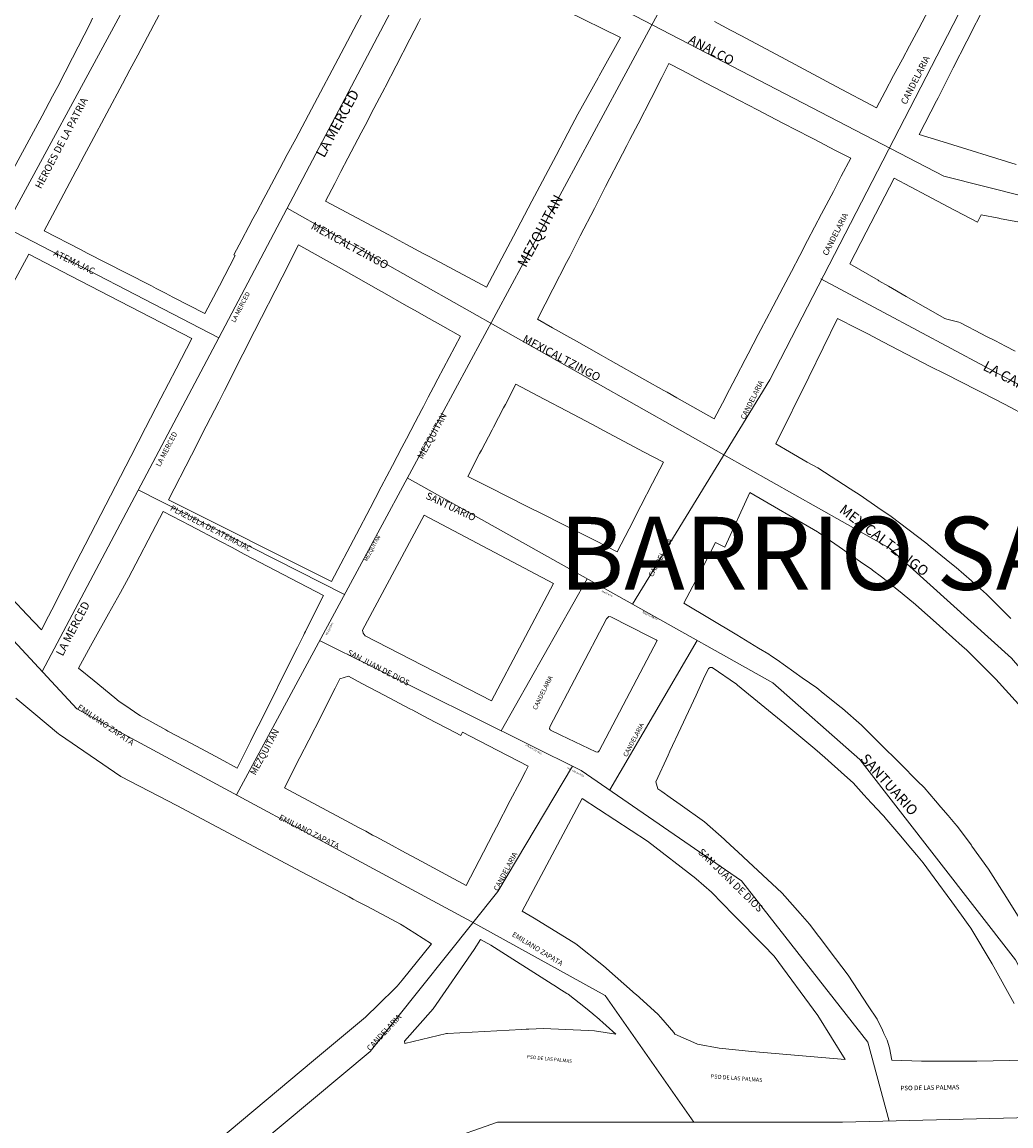
# Model space of a CAD drawing. Units: millimetres. Extents: x 476322 to 481223, y 2279747 to 2283786.
# Drawn here: x 476682 to 476953, y 2280877 to 2281180 of the extents above; entities that cross this region are included whole.
import ezdxf

# ---------------------------------------------------------------- set-up
doc = ezdxf.new("R2010")
doc.units = ezdxf.units.MM
for name, color, linetype, lineweight in [('Analco', 142, 'Continuous', 0), ('Atemajac', 142, 'Continuous', 0), ('Candelaria', 142, 'Continuous', 0), ('Emiliano Zapata', 142, 'Continuous', 0), ('Héroes de la Patria', 142, 'Continuous', 0), ('La Capilla', 142, 'Continuous', 0), ('La Merced', 142, 'Continuous', 0), ('MANZANA', 1, 'Continuous', 0), ('Mexicaltzingo', 142, 'Continuous', 0), ('Mezquitán', 142, 'Continuous', 0), ('NombreCalle', 6, 'Continuous', 0), ('NombreColonia', 5, 'Continuous', 0), ('Plazuela de Atemajac', 142, 'Continuous', 0), ('Pso. de las Palmas', 142, 'Continuous', 0), ('San Juan de Dios', 142, 'Continuous', 0), ('Santuario', 142, 'Continuous', 0)]:
    doc.layers.add(name, color=color, linetype=linetype, lineweight=lineweight)
doc.styles.add('ARIAL', font='arial.ttf')
doc.styles.add('Style-INTL_ENGINEERING', font='INTL_ENGINEERING.shx')

msp = doc.modelspace()

# ---------------------------------------------------------------- linework, layer by layer
at = {"layer": 'Analco'}
msp.add_lwpolyline([(476797.11073, 2281208.84671), (476934.73013, 2281137.3281), (476968.48783, 2281128.83585), (477018.47181, 2281110.27095), (477046.50121, 2281089.53848), (477128.69794, 2281118.02112)], dxfattribs=at)
at = {"layer": 'Atemajac'}
msp.add_lwpolyline([(476677.50673, 2281123.32062), (476736.10207, 2281093.01547)], dxfattribs=at)
at = {"layer": 'Candelaria'}
for points in [[(476849.46905, 2281019.994), (476887.03865, 2281081.52935), (476950.55004, 2281204.6456)], [(476813.48395, 2280985.31742), (476837.06003, 2281026.9595)], [(476843.19172, 2280969.11239), (476867.18152, 2281010.05153)], [(476674.901, 2280811.7857), (476777.57435, 2280897.49596), (476812.55143, 2280941.32158), (476833.00898, 2280975.6659)]]:
    msp.add_lwpolyline(points, dxfattribs=at)
at = {"layer": 'Emiliano Zapata'}
msp.add_lwpolyline([(476377.07519, 2281315.51826), (476445.72986, 2281280.23605), (476478.78558, 2281245.77961), (476507.63548, 2281212.52077), (476596.39236, 2281110.19976), (476673.86234, 2281016.36294), (476697.1211, 2280991.39253), (476805.1968, 2280933.09038), (476841.90385, 2280912.82153), (476866.25597, 2280878.07125)], dxfattribs=at)
at = {"layer": 'Héroes de la Patria'}
msp.add_lwpolyline([(476771.66424, 2281299.98517), (476716.72886, 2281195.6701), (476574.95628, 2280934.15514)], dxfattribs=at)
at = {"layer": 'La Capilla'}
msp.add_lwpolyline([(477143.57396, 2281069.59068), (477074.80916, 2281046.00063), (477038.52402, 2281046.00063), (477001.40397, 2281055.52438), (476918.32019, 2281099.97287), (476901.08036, 2281109.1959)], dxfattribs=at)
at = {"layer": 'La Merced'}
msp.add_lwpolyline([(476687.62742, 2281001.58487), (476736.10207, 2281093.01547), (476829.1375, 2281269.65283)], dxfattribs=at)
at = {"layer": 'MANZANA'}
for p, q in [((476773.9036, 2281179.09887), (476778.09675, 2281187.02294)), ((476721.06897, 2281184.03569), (476718.2501, 2281178.74703)), ((476930.69156, 2281183.00169), (476927.91624, 2281177.79527)), ((476941.05591, 2281174.25892), (476946.27512, 2281184.50523)), ((476701.49355, 2281180.58963), (476700.67658, 2281178.98746)), ((476791.33598, 2281180.49046), (476790.76575, 2281179.38574)), ((476846.17628, 2281175.31794), (476831.23182, 2281182.63926)), ((476876.29363, 2281177.32439), (476871.93213, 2281179.6526)), ((476700.67658, 2281178.98746), (476695.9601, 2281169.73793)), ((476718.2501, 2281178.74703), (476713.84467, 2281170.48169)), ((476769.63967, 2281171.04104), (476773.9036, 2281179.09887)), ((476790.76575, 2281179.38574), (476788.43425, 2281174.86893)), ((476879.27301, 2281175.73397), (476876.29363, 2281177.32439)), ((476927.91624, 2281177.79527), (476925.37479, 2281173.02758)), ((476788.43425, 2281174.86893), (476784.66211, 2281167.56116)), ((476846.17628, 2281175.31794), (476840.32537, 2281164.83078)), ((476891.42841, 2281169.2453), (476879.27301, 2281175.73397)), ((476937.32973, 2281166.94372), (476941.05591, 2281174.25892)), ((476761.48218, 2281155.62526), (476769.63967, 2281171.04104)), ((476925.37479, 2281173.02758), (476923.4146, 2281169.35032)), ((476695.9601, 2281169.73793), (476691.9555, 2281161.88635)), ((476713.84467, 2281170.48169), (476711.68538, 2281166.43048)), ((476784.66211, 2281167.56116), (476781.61619, 2281161.66029)), ((476859.42966, 2281168.136), (476857.48575, 2281164.35866)), ((476863.1122, 2281166.20758), (476859.42966, 2281168.136)), ((476905.25828, 2281161.86279), (476891.42841, 2281169.2453)), ((476923.4146, 2281169.35032), (476921.00903, 2281164.83753)), ((476711.68538, 2281166.43048), (476709.64718, 2281162.60648)), ((476840.32537, 2281164.83078), (476840.0149, 2281164.27428)), ((476869.41641, 2281162.9063), (476863.1122, 2281166.20758)), ((476921.00903, 2281164.83753), (476918.67862, 2281160.46577)), ((476933.73212, 2281159.88093), (476937.32973, 2281166.94372)), ((476691.9555, 2281161.88635), (476690.52842, 2281159.23576)), ((476709.64718, 2281162.60648), (476705.36814, 2281154.57828)), ((476781.61619, 2281161.66029), (476781.52604, 2281161.48565)), ((476840.0149, 2281164.27428), (476836.98385, 2281158.84144)), ((476857.48575, 2281164.35866), (476854.53002, 2281158.61517)), ((476876.26734, 2281159.31892), (476869.41641, 2281162.9063)), ((476916.28551, 2281155.97635), (476905.25828, 2281161.86279)), ((476690.52842, 2281159.23576), (476687.63539, 2281153.86239)), ((476781.52604, 2281161.48565), (476779.37718, 2281157.37603)), ((476836.98385, 2281158.84144), (476834.42439, 2281154.25386)), ((476854.53002, 2281158.61517), (476850.95007, 2281151.65874)), ((476883.6563, 2281155.48318), (476876.26734, 2281159.31892)), ((476918.67862, 2281160.46577), (476916.28551, 2281155.97635)), ((476932.75137, 2281157.95552), (476933.17735, 2281158.7918)), ((476933.17735, 2281158.7918), (476933.73212, 2281159.88093)), ((476761.48218, 2281155.62526), (476757.12948, 2281147.49064)), ((476779.37718, 2281157.37603), (476777.76397, 2281154.29081)), ((476890.49457, 2281151.93331), (476883.6563, 2281155.48318)), ((476928.04449, 2281148.71502), (476932.75137, 2281157.95552)), ((476687.63539, 2281153.86239), (476683.44229, 2281146.07433)), ((476705.36814, 2281154.57828), (476701.07547, 2281146.52451)), ((476777.76397, 2281154.29081), (476776.67765, 2281152.21327)), ((476834.42439, 2281154.25386), (476832.80436, 2281151.18206)), ((476776.67765, 2281152.21327), (476775.10036, 2281149.19675)), ((476832.80436, 2281151.18206), (476828.47717, 2281142.97707)), ((476850.95007, 2281151.65874), (476848.7204, 2281147.32611)), ((476894.78485, 2281149.70615), (476890.49457, 2281151.93331)), ((476897.94799, 2281148.06411), (476894.78485, 2281149.70615)), ((476701.07547, 2281146.52451), (476699.19401, 2281142.99457)), ((476757.12948, 2281147.49064), (476754.83838, 2281143.20888)), ((476775.10036, 2281149.19675), (476771.45127, 2281142.21801)), ((476848.7204, 2281147.32611), (476847.88555, 2281145.70387)), ((476899.02765, 2281147.50364), (476897.94799, 2281148.06411)), ((476905.05512, 2281144.37467), (476899.02765, 2281147.50364)), ((476934.59535, 2281146.68568), (476928.04449, 2281148.71502)), ((476954.5826, 2281140.49399), (476934.59535, 2281146.68568)), ((476683.44229, 2281146.07433), (476679.2723, 2281138.32919)), ((476846.72699, 2281143.45258), (476842.08201, 2281134.4266)), ((476847.88555, 2281145.70387), (476846.72699, 2281143.45258)), ((476909.25455, 2281142.19467), (476905.05512, 2281144.37467)), ((476699.19401, 2281142.99457), (476697.21681, 2281139.285)), ((476754.83838, 2281143.20888), (476752.78013, 2281139.36227)), ((476771.45127, 2281142.21801), (476769.53406, 2281138.55141)), ((476828.47717, 2281142.97707), (476821.8642, 2281130.43792)), ((476906.66616, 2281137.26303), (476909.25455, 2281142.19467)), ((476696.86473, 2281138.62444), (476692.745, 2281130.89513)), ((476697.21681, 2281139.285), (476696.86473, 2281138.62444)), ((476752.78013, 2281139.36227), (476748.9486, 2281132.20165)), ((476769.53406, 2281138.55141), (476767.85093, 2281135.33246)), ((476767.85093, 2281135.33246), (476765.29096, 2281130.43661)), ((476842.08201, 2281134.4266), (476839.01379, 2281128.46455)), ((476904.4832, 2281133.10386), (476906.66616, 2281137.26303)), ((476921.14672, 2281136.71328), (476917.31485, 2281129.33476)), ((476930.08877, 2281132.00884), (476921.14672, 2281136.71328)), ((476748.9486, 2281132.20165), (476748.41115, 2281131.19723)), ((476901.26447, 2281126.97125), (476904.4832, 2281133.10386)), ((476935.9485, 2281128.92602), (476930.08877, 2281132.00884)), ((476692.745, 2281130.89513), (476688.18095, 2281122.33219)), ((476748.41115, 2281131.19723), (476746.46918, 2281127.56794)), ((476782.45611, 2281121.27597), (476765.29096, 2281130.43661)), ((476821.8642, 2281130.43792), (476816.79746, 2281120.83066)), ((476839.01379, 2281128.46455), (476835.12308, 2281120.90424)), ((476917.31485, 2281129.33476), (476913.49445, 2281121.97834)), ((476944.00472, 2281124.68761), (476935.9485, 2281128.92602)), ((476745.43256, 2281125.63062), (476744.30324, 2281123.52007)), ((476746.46918, 2281127.56794), (476745.43256, 2281125.63062)), ((476897.44397, 2281119.69208), (476901.26447, 2281126.97125)), ((476944.99381, 2281126.69535), (476944.00472, 2281124.68761)), ((476949.83723, 2281125.77821), (476944.99381, 2281126.69535)), ((476950.03262, 2281125.74121), (476949.83723, 2281125.77821)), ((476955.49096, 2281124.70763), (476950.03262, 2281125.74121)), ((476698.19708, 2281117.18096), (476688.18095, 2281122.33219)), ((476744.30324, 2281123.52007), (476742.33605, 2281119.84366)), ((476742.33605, 2281119.84366), (476740.13642, 2281115.73283)), ((476787.51631, 2281118.57546), (476782.45611, 2281121.27597)), ((476816.79746, 2281120.83066), (476814.47436, 2281116.42572)), ((476835.12308, 2281120.90424), (476834.13181, 2281118.97805)), ((476895.27517, 2281115.55988), (476897.44397, 2281119.69208)), ((476913.49445, 2281121.97834), (476908.95807, 2281113.24325)), ((476700.026, 2281116.24037), (476698.19708, 2281117.18096)), ((476710.55201, 2281110.82691), (476700.026, 2281116.24037)), ((476757.94539, 2281118.50767), (476753.40382, 2281109.5953)), ((476763.93472, 2281115.12679), (476757.94539, 2281118.50767)), ((476792.06888, 2281116.14587), (476787.51631, 2281118.57546)), ((476793.55869, 2281115.35079), (476792.06888, 2281116.14587)), ((476814.47436, 2281116.42572), (476811.90318, 2281111.55039)), ((476833.63591, 2281118.01443), (476832.23921, 2281115.3004)), ((476834.13181, 2281118.97805), (476833.63591, 2281118.01443)), ((476683.99227, 2281115.90026), (476679.80358, 2281108.20048)), ((476683.99227, 2281115.90026), (476695.38004, 2281110.01547)), ((476736.21177, 2281107.26916), (476740.50701, 2281115.54187)), ((476740.50701, 2281115.54187), (476740.13642, 2281115.73283)), ((476769.69945, 2281111.87271), (476763.93472, 2281115.12679)), ((476795.23525, 2281114.45605), (476793.55869, 2281115.35079)), ((476809.43813, 2281106.8763), (476795.23525, 2281114.45605)), ((476831.39515, 2281113.66025), (476827.64635, 2281106.37571)), ((476832.23921, 2281115.3004), (476831.39515, 2281113.66025)), ((476892.97887, 2281111.18477), (476895.27517, 2281115.55988)), ((476908.95807, 2281113.24325), (476916.73978, 2281108.77486)), ((476717.59102, 2281107.20681), (476710.55201, 2281110.82691)), ((476780.47175, 2281105.79194), (476769.69945, 2281111.87271)), ((476811.90318, 2281111.55039), (476809.43813, 2281106.8763)), ((476890.71691, 2281106.87506), (476892.97887, 2281111.18477)), ((476695.38004, 2281110.01547), (476706.22131, 2281104.41309)), ((476718.85351, 2281106.55752), (476717.59102, 2281107.20681)), ((476732.26192, 2281099.66167), (476736.21177, 2281107.26916)), ((476753.40382, 2281109.5953), (476745.88762, 2281094.84552)), ((476916.73978, 2281108.77486), (476916.9817, 2281108.63595)), ((476916.9817, 2281108.63595), (476919.56015, 2281107.15535)), ((476919.56015, 2281107.15535), (476924.43844, 2281104.35416)), ((476706.22131, 2281104.41309), (476728.63994, 2281092.82794)), ((476721.43294, 2281105.23093), (476718.85351, 2281106.55752)), ((476723.4622, 2281104.1873), (476721.43294, 2281105.23093)), ((476732.26192, 2281099.66167), (476723.4622, 2281104.1873)), ((476780.81569, 2281105.59779), (476780.47175, 2281105.79194)), ((476787.54129, 2281101.80131), (476780.81569, 2281105.59779)), ((476827.64635, 2281106.37571), (476823.40317, 2281098.13049)), ((476887.07598, 2281099.93803), (476890.71691, 2281106.87506)), ((476924.43844, 2281104.35416), (476934.99842, 2281098.29043)), ((476789.73501, 2281100.56299), (476787.54129, 2281101.80131)), ((476793.70007, 2281098.32479), (476789.73501, 2281100.56299)), ((476797.49268, 2281096.18393), (476793.70007, 2281098.32479)), ((476827.55914, 2281095.78074), (476823.40317, 2281098.13049)), ((476883.90022, 2281093.88728), (476886.90422, 2281099.61079)), ((476886.90422, 2281099.61079), (476887.07598, 2281099.93803)), ((476897.72752, 2281082.22599), (476905.6651, 2281098.3349)), ((476910.97005, 2281095.60358), (476905.6651, 2281098.3349)), ((476934.99842, 2281098.29043), (476935.62573, 2281098.12098)), ((476935.62573, 2281098.12098), (476938.84459, 2281097.25151)), ((476802.27135, 2281093.48645), (476797.49268, 2281096.18393)), ((476832.31086, 2281093.09416), (476827.55914, 2281095.78074)), ((476914.13427, 2281093.97444), (476910.97005, 2281095.60358)), ((476938.84459, 2281097.25151), (476939.29652, 2281097.12943)), ((476939.29652, 2281097.12943), (476940.89552, 2281096.30054)), ((476940.89552, 2281096.30054), (476941.27966, 2281096.10141)), ((476941.27966, 2281096.10141), (476943.34576, 2281095.03039)), ((476943.34576, 2281095.03039), (476946.49979, 2281093.39541)), ((476728.63994, 2281092.82794), (476724.36701, 2281084.54881)), ((476745.88762, 2281094.84552), (476742.68834, 2281088.56726)), ((476802.27135, 2281093.48645), (476796.12429, 2281081.79115)), ((476834.08895, 2281092.08885), (476832.31086, 2281093.09416)), ((476840.82033, 2281088.28299), (476834.08895, 2281092.08885)), ((476881.13795, 2281088.62434), (476883.90022, 2281093.88728)), ((476918.06726, 2281091.94949), (476914.13427, 2281093.97444)), ((476931.0085, 2281085.16371), (476918.06726, 2281091.94949)), ((476946.49979, 2281093.39541), (476948.8973, 2281092.15259)), ((476948.8973, 2281092.15259), (476951.6988, 2281090.70035)), ((476951.6988, 2281090.70035), (476954.35405, 2281089.32393)), ((476742.68834, 2281088.56726), (476737.59953, 2281078.58099)), ((476843.39489, 2281086.83141), (476840.82033, 2281088.28299)), ((476852.79371, 2281081.53214), (476843.39489, 2281086.83141)), ((476877.82388, 2281082.31008), (476880.30925, 2281087.04543)), ((476880.30925, 2281087.04543), (476881.13795, 2281088.62434)), ((476724.36701, 2281084.54881), (476720.20507, 2281076.48474)), ((476935.11643, 2281083.10506), (476931.0085, 2281085.16371)), ((476943.91202, 2281078.69723), (476935.11643, 2281083.10506)), ((476796.12429, 2281081.79115), (476794.91232, 2281079.48527)), ((476817.49455, 2281080.28625), (476814.6009, 2281074.756)), ((476817.49455, 2281080.28625), (476823.5298, 2281077.1012)), ((476858.05792, 2281078.56406), (476852.79371, 2281081.53214)), ((476876.00102, 2281078.837), (476877.82388, 2281082.31008)), ((476888.71335, 2281063.93219), (476897.72752, 2281082.22599)), ((476737.59953, 2281078.58099), (476736.0316, 2281075.50408)), ((476794.91232, 2281079.48527), (476793.47219, 2281076.74529)), ((476823.5298, 2281077.1012), (476833.2435, 2281071.97487)), ((476858.92465, 2281078.07538), (476858.05792, 2281078.56406)), ((476861.62691, 2281076.55179), (476858.92465, 2281078.07538)), ((476874.06102, 2281075.14074), (476876.00102, 2281078.837)), ((476944.97201, 2281078.14397), (476943.91202, 2281078.69723)), ((476951.55094, 2281074.71012), (476944.97201, 2281078.14397)), ((476720.20507, 2281076.48474), (476715.99915, 2281068.33544)), ((476736.0316, 2281075.50408), (476732.63147, 2281068.83166)), ((476792.12287, 2281074.1781), (476791.67512, 2281073.32622)), ((476792.58815, 2281075.06334), (476792.12287, 2281074.1781)), ((476793.47219, 2281076.74529), (476792.58815, 2281075.06334)), ((476814.12803, 2281073.85225), (476811.33331, 2281068.51106)), ((476814.6009, 2281074.756), (476814.12803, 2281073.85225)), ((476871.79317, 2281070.81982), (476861.62691, 2281076.55179)), ((476871.79317, 2281070.81982), (476874.06102, 2281075.14074)), ((476958.0931, 2281071.29546), (476951.55094, 2281074.71012)), ((476791.67512, 2281073.32622), (476789.86259, 2281069.87774)), ((476833.2435, 2281071.97487), (476838.26626, 2281069.32414)), ((476715.99915, 2281068.33544), (476711.93949, 2281060.46953)), ((476732.63147, 2281068.83166), (476728.56311, 2281060.84793)), ((476789.86259, 2281069.87774), (476787.47671, 2281065.33839)), ((476810.95677, 2281067.79143), (476808.0638, 2281062.26247)), ((476811.33331, 2281068.51106), (476810.95677, 2281067.79143)), ((476838.26626, 2281069.32414), (476842.81853, 2281066.92171)), ((476787.47671, 2281065.33839), (476786.21527, 2281062.93839)), ((476842.81853, 2281066.92171), (476852.67566, 2281061.71968)), ((476786.21527, 2281062.93839), (476783.63359, 2281058.02653)), ((476808.0638, 2281062.26247), (476807.5489, 2281061.27841)), ((476852.67566, 2281061.71968), (476857.94114, 2281058.94087)), ((476888.71335, 2281063.93219), (476892.48446, 2281061.76391)), ((476892.48446, 2281061.76391), (476897.34489, 2281058.96929)), ((476711.93949, 2281060.46953), (476707.75119, 2281052.35437)), ((476728.56311, 2281060.84793), (476722.30695, 2281048.57086)), ((476807.5489, 2281061.27841), (476804.27593, 2281055.02321)), ((476854.96532, 2281053.19307), (476857.94114, 2281058.94087)), ((476897.34489, 2281058.96929), (476900.21128, 2281057.34479)), ((476783.63359, 2281058.02653), (476780.56338, 2281052.18521)), ((476900.21128, 2281057.34479), (476909.10741, 2281051.62959)), ((476810.30961, 2281051.98667), (476804.27593, 2281055.02321)), ((476851.76271, 2281047.00723), (476854.96532, 2281053.19307)), ((476707.75119, 2281052.35437), (476703.75299, 2281044.60756)), ((476780.56338, 2281052.18521), (476778.87926, 2281048.98102)), ((476820.22288, 2281046.99765), (476810.30961, 2281051.98667)), ((476874.76266, 2281035.63464), (476881.57143, 2281050.64687)), ((476900.12597, 2281039.81586), (476881.57143, 2281050.64687)), ((476909.10741, 2281051.62959), (476911.85299, 2281049.89262)), ((476911.85299, 2281049.89262), (476916.64939, 2281046.55685)), ((476766.9247, 2281026.23648), (476722.30695, 2281048.57086)), ((476778.87926, 2281048.98102), (476777.50628, 2281046.36882)), ((476825.25349, 2281044.46591), (476820.22288, 2281046.99765)), ((476848.48771, 2281040.68155), (476851.76271, 2281047.00723)), ((476703.75299, 2281044.60756), (476699.46458, 2281036.29842)), ((476720.85758, 2281045.42671), (476717.82633, 2281039.65135)), ((476728.22339, 2281041.55701), (476720.85758, 2281045.42671)), ((476777.50628, 2281046.36882), (476773.76577, 2281039.25218)), ((476775.4725, 2281012.93771), (476792.30314, 2281044.40737)), ((476792.30314, 2281044.40737), (476827.81237, 2281025.70642)), ((476829.66888, 2281042.2438), (476825.25349, 2281044.46591)), ((476916.64939, 2281046.55685), (476920.30658, 2281044.01336)), ((476920.30658, 2281044.01336), (476929.81147, 2281036.81634)), ((476736.49886, 2281037.2094), (476728.22339, 2281041.55701)), ((476839.18822, 2281037.45304), (476829.66888, 2281042.2438)), ((476845.2395, 2281034.40763), (476848.48771, 2281040.68155)), ((476717.82633, 2281039.65135), (476713.34568, 2281031.11447)), ((476773.76577, 2281039.25218), (476766.9247, 2281026.23648)), ((476900.43337, 2281039.63642), (476900.12597, 2281039.81586)), ((476901.34138, 2281039.00613), (476900.43337, 2281039.63642)), ((476906.10212, 2281035.70152), (476901.34138, 2281039.00613)), ((476699.46458, 2281036.29842), (476695.82277, 2281029.24214)), ((476739.69138, 2281035.53218), (476736.49886, 2281037.2094)), ((476743.04123, 2281033.7723), (476739.69138, 2281035.53218)), ((476845.2395, 2281034.40763), (476839.18822, 2281037.45304)), ((476872.20172, 2281036.91602), (476868.50162, 2281029.82312)), ((476872.20172, 2281036.91602), (476874.76266, 2281035.63464)), ((476910.07789, 2281032.94178), (476906.10212, 2281035.70152)), ((476929.81147, 2281036.81634), (476930.99911, 2281035.85704)), ((476930.99911, 2281035.85704), (476936.90134, 2281031.0896)), ((476753.67582, 2281028.1853), (476743.04123, 2281033.7723)), ((476911.927, 2281031.65824), (476910.07789, 2281032.94178)), ((476914.99999, 2281029.52516), (476911.927, 2281031.65824)), ((476695.82277, 2281029.24214), (476690.26413, 2281018.47184)), ((476713.34568, 2281031.11447), (476711.29037, 2281027.19854)), ((476868.50162, 2281029.82312), (476863.52266, 2281020.27872)), ((476915.25331, 2281029.34932), (476914.99999, 2281029.52516)), ((476917.71974, 2281027.47191), (476915.25331, 2281029.34932)), ((476936.90134, 2281031.0896), (476938.12074, 2281030.10465)), ((476938.12074, 2281030.10465), (476942.30361, 2281026.3983)), ((476683.46215, 2281017.21083), (476675.36104, 2281025.8399)), ((476711.29037, 2281027.19854), (476709.08653, 2281023.22016)), ((476764.75513, 2281022.36468), (476753.67582, 2281028.1853)), ((476827.81237, 2281025.70642), (476810.79627, 2280993.52271)), ((476918.01536, 2281027.24689), (476917.71974, 2281027.47191)), ((476918.01536, 2281027.24689), (476923.34458, 2281022.9261)), ((476942.30361, 2281026.3983), (476946.42367, 2281022.74761)), ((476709.08653, 2281023.22016), (476705.86079, 2281017.39702)), ((476923.34458, 2281022.9261), (476926.98948, 2281019.97091)), ((476946.42367, 2281022.74761), (476948.07193, 2281021.12745)), ((476764.75513, 2281022.36468), (476761.04811, 2281014.96358)), ((476877.99863, 2281011.59576), (476863.52266, 2281020.27872)), ((476926.98948, 2281019.97091), (476927.93648, 2281019.12531)), ((476948.07193, 2281021.12745), (476953.15226, 2281016.13374)), ((476687.4313, 2281012.98301), (476683.46215, 2281017.21083)), ((476689.38452, 2281016.76753), (476687.4313, 2281012.98301)), ((476690.26413, 2281018.47184), (476689.38452, 2281016.76753)), ((476705.86079, 2281017.39702), (476701.84247, 2281010.14311)), ((476842.28781, 2281015.9984), (476842.93403, 2281016.62948)), ((476842.93403, 2281016.62948), (476843.51254, 2281016.54669)), ((476843.51254, 2281016.54669), (476853.88097, 2281011.26521)), ((476927.93648, 2281019.12531), (476932.63897, 2281014.92631)), ((476761.04811, 2281014.96358), (476759.83488, 2281012.54136)), ((476826.74529, 2280986.39764), (476842.28781, 2281015.9984)), ((476932.63897, 2281014.92631), (476934.44456, 2281013.31404)), ((476934.44456, 2281013.31404), (476939.78552, 2281008.54493)), ((476759.26688, 2281011.40734), (476758.37644, 2281009.62958)), ((476759.59396, 2281012.06036), (476759.26688, 2281011.40734)), ((476759.83488, 2281012.54136), (476759.59396, 2281012.06036)), ((476775.66815, 2281012.10936), (476775.4725, 2281012.93771)), ((476776.17083, 2281011.3591), (476775.66815, 2281012.10936)), ((476810.79627, 2280993.52271), (476776.17083, 2281011.3591)), ((476853.88097, 2281011.26521), (476855.93057, 2281010.22119)), ((476884.00156, 2281007.99509), (476877.99863, 2281011.59576)), ((476700.94261, 2281008.51868), (476697.5898, 2281002.46617)), ((476701.84247, 2281010.14311), (476700.94261, 2281008.51868)), ((476757.61593, 2281008.11122), (476753.92877, 2281000.74977)), ((476758.37644, 2281009.62958), (476757.61593, 2281008.11122)), ((476856.19341, 2281010.0873), (476840.3444, 2280979.85297)), ((476855.93057, 2281010.22119), (476856.19341, 2281010.0873)), ((476886.80301, 2281006.31473), (476884.00156, 2281007.99509)), ((476939.78552, 2281008.54493), (476940.95921, 2281007.49691)), ((476940.95921, 2281007.49691), (476944.97582, 2281003.51842)), ((476887.26064, 2281005.99274), (476886.80301, 2281006.31473)), ((476889.04649, 2281004.73619), (476887.26064, 2281005.99274)), ((476895.94395, 2280999.88306), (476889.04649, 2281004.73619)), ((476701.86715, 2280999.00008), (476697.5898, 2281002.46617)), ((476870.24696, 2281002.35918), (476868.93748, 2280999.55096)), ((476870.68842, 2281002.71599), (476870.24696, 2281002.35918)), ((476871.25227, 2281002.71537), (476870.68842, 2281002.71599)), ((476877.94619, 2280998.10168), (476871.25227, 2281002.71537)), ((476944.97582, 2281003.51842), (476949.0575, 2280999.47549)), ((476707.57013, 2280994.37876), (476701.86715, 2280999.00008)), ((476753.92877, 2281000.74977), (476750.47736, 2280993.859)), ((476769.21993, 2280999.5263), (476767.93598, 2280996.99475)), ((476771.58225, 2281000.27896), (476769.21993, 2280999.5263)), ((476775.27533, 2280998.32986), (476771.58225, 2281000.27896)), ((476781.39433, 2280995.10043), (476775.27533, 2280998.32986)), ((476868.93748, 2280999.55096), (476866.86968, 2280995.11647)), ((476899.95449, 2280997.06119), (476895.94395, 2280999.88306)), ((476949.0575, 2280999.47549), (476955.2702, 2280992.65557)), ((476767.93598, 2280996.99475), (476765.68126, 2280992.54911)), ((476878.25562, 2280997.84684), (476877.94619, 2280998.10168)), ((476885.67365, 2280991.73754), (476878.25562, 2280997.84684)), ((476899.95449, 2280997.06119), (476901.67942, 2280995.67625)), ((476901.67942, 2280995.67625), (476906.65376, 2280991.68235)), ((476680.4685, 2280994.26539), (476685.38602, 2280990.14335)), ((476708.79123, 2280993.38926), (476707.57013, 2280994.37876)), ((476710.84119, 2280991.95733), (476708.79123, 2280993.38926)), ((476750.47736, 2280993.859), (476746.82158, 2280986.56021)), ((476765.68126, 2280992.54911), (476764.0746, 2280989.38125)), ((476788.41693, 2280991.39411), (476781.39433, 2280995.10043)), ((476866.86968, 2280995.11647), (476862.69973, 2280986.17384)), ((476685.38602, 2280990.14335), (476692.15079, 2280984.47288)), ((476713.85021, 2280989.85549), (476710.84119, 2280991.95733)), ((476714.6297, 2280989.42188), (476713.85021, 2280989.85549)), ((476718.04656, 2280987.52114), (476714.6297, 2280989.42188)), ((476764.0746, 2280989.38125), (476760.70178, 2280982.73105)), ((476789.22113, 2280990.96968), (476788.41693, 2280991.39411)), ((476792.10577, 2280989.44725), (476789.22113, 2280990.96968)), ((476795.36513, 2280987.72705), (476792.10577, 2280989.44725)), ((476891.14365, 2280987.23259), (476885.67365, 2280991.73754)), ((476906.65376, 2280991.68235), (476906.98229, 2280991.41858)), ((476906.98229, 2280991.41858), (476912.21051, 2280986.91187)), ((476721.54253, 2280985.57639), (476718.04656, 2280987.52114)), ((476746.82158, 2280986.56021), (476745.76806, 2280984.45686)), ((476799.13196, 2280985.73903), (476795.36513, 2280987.72705)), ((476826.73777, 2280985.90706), (476826.74529, 2280986.39764)), ((476862.69973, 2280986.17384), (476859.70845, 2280979.75891)), ((476896.67364, 2280982.67822), (476891.14365, 2280987.23259)), ((476912.21051, 2280986.91187), (476912.33021, 2280986.79231)), ((476912.33021, 2280986.79231), (476917.43944, 2280981.68917)), ((476692.15079, 2280984.47288), (476692.43093, 2280984.28134)), ((476692.43093, 2280984.28134), (476709.22214, 2280972.80094)), ((476722.09267, 2280985.27036), (476721.54253, 2280985.57639)), ((476728.5558, 2280981.81042), (476722.09267, 2280985.27036)), ((476745.76806, 2280984.45686), (476744.71737, 2280982.35915)), ((476802.35576, 2280984.0376), (476799.13196, 2280985.73903)), ((476802.83935, 2280984.96657), (476802.35576, 2280984.0376)), ((476807.41589, 2280982.5842), (476802.83935, 2280984.96657)), ((476826.86726, 2280985.71581), (476826.73777, 2280985.90706)), ((476827.00663, 2280985.50997), (476826.86726, 2280985.71581)), ((476829.80712, 2280984.15989), (476827.00663, 2280985.50997)), ((476839.42487, 2280979.52331), (476829.80712, 2280984.15989)), ((476736.39648, 2280977.61303), (476728.5558, 2280981.81042)), ((476744.71737, 2280982.35915), (476741.08342, 2280975.10394)), ((476760.70178, 2280982.73105), (476758.29564, 2280977.98685)), ((476812.52224, 2280979.92603), (476807.41589, 2280982.5842)), ((476899.45009, 2280980.39161), (476896.67364, 2280982.67822)), ((476902.15613, 2280977.9801), (476899.45009, 2280980.39161)), ((476917.43944, 2280981.68917), (476922.59139, 2280976.54337)), ((476741.08342, 2280975.10394), (476736.39648, 2280977.61303)), ((476758.29564, 2280977.98685), (476754.10611, 2280969.72635)), ((476820.81965, 2280975.60672), (476812.52224, 2280979.92603)), ((476839.91999, 2280979.46006), (476839.42487, 2280979.52331)), ((476840.3444, 2280979.85297), (476839.91999, 2280979.46006)), ((476859.20087, 2280978.67038), (476855.79976, 2280971.37658)), ((476859.70845, 2280979.75891), (476859.20087, 2280978.67038)), ((476907.57845, 2280973.14795), (476902.15613, 2280977.9801)), ((476820.08042, 2280974.18563), (476818.52786, 2280971.20101)), ((476820.81965, 2280975.60672), (476820.08042, 2280974.18563)), ((476922.59139, 2280976.54337), (476927.84527, 2280971.29575)), ((476709.22214, 2280972.80094), (476724.57199, 2280964.87905)), ((476818.52786, 2280971.20101), (476815.94997, 2280966.24529)), ((476855.79976, 2280971.37658), (476856.38581, 2280969.46515)), ((476909.91441, 2280971.06624), (476907.57845, 2280973.14795)), ((476912.86013, 2280967.80504), (476909.91441, 2280971.06624)), ((476927.84527, 2280971.29575), (476929.07432, 2280970.06816)), ((476772.17307, 2280960.01181), (476754.10611, 2280969.72635)), ((476857.51853, 2280968.65868), (476856.38581, 2280969.46515)), ((476859.79808, 2280967.03569), (476857.51853, 2280968.65868)), ((476929.07432, 2280970.06816), (476929.34434, 2280969.79846)), ((476929.34434, 2280969.79846), (476932.49692, 2280966.1301)), ((476815.94997, 2280966.24529), (476812.12497, 2280958.89215)), ((476835.62961, 2280966.74563), (476819.17135, 2280935.90134)), ((476835.62961, 2280966.74563), (476853.5376, 2280955.06732)), ((476862.48245, 2280965.12448), (476859.79808, 2280967.03569)), ((476869.16384, 2280960.36747), (476862.48245, 2280965.12448)), ((476914.87052, 2280965.62447), (476912.86013, 2280967.80504)), ((476916.69007, 2280963.65151), (476914.87052, 2280965.62447)), ((476932.49692, 2280966.1301), (476933.97594, 2280964.40909)), ((476724.57199, 2280964.87905), (476735.7428, 2280958.93441)), ((476917.80082, 2280962.44711), (476916.69007, 2280963.65151)), ((476918.3699, 2280961.83005), (476917.80082, 2280962.44711)), ((476933.97594, 2280964.40909), (476935.92158, 2280962.14462)), ((476935.92158, 2280962.14462), (476937.77229, 2280959.9583)), ((476735.7428, 2280958.93441), (476758.70789, 2280946.71336)), ((476774.48685, 2280958.7677), (476772.17307, 2280960.01181)), ((476812.12497, 2280958.89215), (476811.31844, 2280957.34168)), ((476869.16384, 2280960.36747), (476874.5256, 2280955.64284)), ((476918.63146, 2280961.54643), (476918.3699, 2280961.83005)), ((476922.3968, 2280957.11999), (476918.63146, 2280961.54643)), ((476937.77229, 2280959.9583), (476938.38691, 2280959.23224)), ((476938.38691, 2280959.23224), (476942.30436, 2280953.95113)), ((476776.31307, 2280957.78575), (476774.48685, 2280958.7677)), ((476778.20037, 2280956.77095), (476776.31307, 2280957.78575)), ((476779.1873, 2280956.24028), (476778.20037, 2280956.77095)), ((476783.56734, 2280953.88515), (476779.1873, 2280956.24028)), ((476811.31844, 2280957.34168), (476808.56305, 2280952.04475)), ((476922.5278, 2280956.96599), (476922.3968, 2280957.11999)), ((476924.75125, 2280954.35216), (476922.5278, 2280956.96599)), ((476786.2433, 2280952.4463), (476783.56734, 2280953.88515)), ((476853.5376, 2280955.06732), (476866.81161, 2280944.88489)), ((476874.5256, 2280955.64284), (476875.04303, 2280955.18769)), ((476875.04303, 2280955.18769), (476879.60107, 2280950.9599)), ((476927.27829, 2280951.38144), (476924.75125, 2280954.35216)), ((476942.30436, 2280953.95113), (476942.47818, 2280953.71561)), ((476942.47818, 2280953.71561), (476946.99451, 2280947.45438)), ((476791.55362, 2280949.59096), (476786.2433, 2280952.4463)), ((476808.56305, 2280952.04475), (476803.84789, 2280942.98037)), ((476879.60107, 2280950.9599), (476879.87239, 2280950.70824)), ((476879.87239, 2280950.70824), (476890.39196, 2280940.95084)), ((476929.14449, 2280949.18758), (476927.27829, 2280951.38144)), ((476803.84789, 2280942.98037), (476791.55362, 2280949.59096)), ((476932.15309, 2280945.08526), (476929.14449, 2280949.18758)), ((476946.99451, 2280947.45438), (476951.28222, 2280940.64609)), ((476758.70789, 2280946.71336), (476771.79554, 2280939.79775)), ((476866.81161, 2280944.88489), (476866.9188, 2280944.78914)), ((476866.9188, 2280944.78914), (476871.06862, 2280941.07501)), ((476936.98213, 2280938.50072), (476932.15309, 2280945.08526)), ((476871.06862, 2280941.07501), (476877.14133, 2280934.88927)), ((476890.39196, 2280940.95084), (476890.48312, 2280940.86628)), ((476890.48312, 2280940.86628), (476895.43137, 2280935.25378)), ((476771.79554, 2280939.79775), (476772.92109, 2280939.20301)), ((476772.92109, 2280939.20301), (476774.2886, 2280938.48041)), ((476774.2886, 2280938.48041), (476776.79393, 2280937.15658)), ((476939.63415, 2280934.82603), (476936.98213, 2280938.50072)), ((476951.28222, 2280940.64609), (476955.56687, 2280933.8309)), ((476776.79393, 2280937.15658), (476785.86648, 2280932.3626)), ((476822.4952, 2280934.03301), (476819.17135, 2280935.90134)), ((476877.14133, 2280934.88927), (476880.28602, 2280931.68605)), ((476895.43137, 2280935.25378), (476897.97874, 2280932.36445)), ((476941.4757, 2280932.26962), (476939.63415, 2280934.82603)), ((476785.86648, 2280932.3626), (476786.34969, 2280932.05433)), ((476786.34969, 2280932.05433), (476789.82174, 2280929.83926)), ((476833.88918, 2280926.97477), (476822.4952, 2280934.03301)), ((476880.28602, 2280931.68605), (476882.30646, 2280929.62801)), ((476897.97874, 2280932.36445), (476900.52414, 2280928.99167)), ((476942.18761, 2280931.28135), (476941.4757, 2280932.26962)), ((476789.82174, 2280929.83926), (476794.37314, 2280926.93559)), ((476882.30646, 2280929.62801), (476884.38437, 2280927.51142)), ((476900.52414, 2280928.99167), (476900.60975, 2280928.87823)), ((476900.60975, 2280928.87823), (476905.0942, 2280922.9361)), ((476948.02562, 2280921.48232), (476942.18761, 2280931.28135)), ((476794.37314, 2280926.93559), (476786.30567, 2280917.03535)), ((476807.75967, 2280928.14075), (476806.02875, 2280925.41827)), ((476810.57631, 2280926.62958), (476807.75967, 2280928.14075)), ((476827.46618, 2280915.91571), (476810.57631, 2280926.62958)), ((476841.45749, 2280920.89447), (476833.88918, 2280926.97477)), ((476884.38437, 2280927.51142), (476886.12408, 2280925.73933)), ((476886.12408, 2280925.73933), (476887.47813, 2280924.36008)), ((476806.02875, 2280925.41827), (476794.79224, 2280909.11977)), ((476887.47813, 2280924.36008), (476888.2804, 2280923.54289)), ((476888.2804, 2280923.54289), (476900.26683, 2280907.34009)), ((476905.0942, 2280922.9361), (476908.54343, 2280918.36569)), ((476850.24295, 2280913.21266), (476841.45749, 2280920.89447)), ((476954.00606, 2280910.62847), (476948.02562, 2280921.48232)), ((476786.30567, 2280917.03535), (476784.93324, 2280915.35112)), ((476908.54343, 2280918.36569), (476914.04664, 2280909.98652)), ((476784.61789, 2280914.96413), (476779.72818, 2280910.21635)), ((476784.93324, 2280915.35112), (476784.61789, 2280914.96413)), ((476828.31101, 2280915.3798), (476827.46618, 2280915.91571)), ((476829.29092, 2280914.75821), (476828.31101, 2280915.3798)), ((476831.43944, 2280913.39533), (476829.29092, 2280914.75821)), ((476831.80882, 2280913.16101), (476831.43944, 2280913.39533)), ((476836.53964, 2280909.38311), (476831.80882, 2280913.16101)), ((476850.41142, 2280913.06535), (476850.24295, 2280913.21266)), ((476856.38121, 2280907.7124), (476850.41142, 2280913.06535)), ((476779.72818, 2280910.21635), (476776.42851, 2280907.01246)), ((476794.79224, 2280909.11977), (476786.96315, 2280900.24779)), ((476838.54532, 2280907.78143), (476836.53964, 2280909.38311)), ((476839.33639, 2280907.14971), (476838.54532, 2280907.78143)), ((476857.18107, 2280906.78283), (476856.38121, 2280907.7124)), ((476914.04664, 2280909.98652), (476916.44806, 2280906.33014)), ((476776.29335, 2280906.89955), (476762.03391, 2280894.98708)), ((476776.42851, 2280907.01246), (476776.29335, 2280906.89955)), ((476839.54658, 2280906.96265), (476839.33639, 2280907.14971)), ((476844.83877, 2280902.25302), (476839.54658, 2280906.96265)), ((476860.76278, 2280902.62035), (476857.18107, 2280906.78283)), ((476900.26683, 2280907.34009), (476907.69837, 2280895.30557)), ((476916.44806, 2280906.33014), (476917.93159, 2280903.30173)), ((476787.04821, 2280899.68909), (476798.49293, 2280902.34722)), ((476798.49293, 2280902.34722), (476798.70546, 2280902.3571)), ((476819.0267, 2280903.47545), (476798.70546, 2280902.3571)), ((476820.28197, 2280903.54453), (476819.0267, 2280903.47545)), ((476821.00328, 2280903.58423), (476820.28197, 2280903.54453)), ((476825.03993, 2280903.79825), (476821.00328, 2280903.58423)), ((476837.24913, 2280903.24273), (476825.03993, 2280903.79825)), ((476839.00228, 2280903.16297), (476837.24913, 2280903.24273)), ((476844.83877, 2280902.25302), (476839.00228, 2280903.16297)), ((476861.08728, 2280902.24323), (476860.76278, 2280902.62035)), ((476867.02729, 2280899.59278), (476861.08728, 2280902.24323)), ((476917.93159, 2280903.30173), (476918.26573, 2280902.61965)), ((476918.26573, 2280902.61965), (476918.31753, 2280902.5139)), ((476918.31753, 2280902.5139), (476918.36158, 2280902.42397)), ((476918.36158, 2280902.42397), (476919.2542, 2280900.60184)), ((476786.96315, 2280900.24779), (476787.04821, 2280899.68909)), ((476867.2476, 2280899.49447), (476867.02729, 2280899.59278)), ((476873.23432, 2280898.38739), (476867.2476, 2280899.49447)), ((476882.13614, 2280897.45732), (476873.23432, 2280898.38739)), ((476919.2542, 2280900.60184), (476919.83057, 2280898.48479)), ((476919.83057, 2280898.48479), (476920.50374, 2280895.04981)), ((476907.69837, 2280895.30557), (476882.13614, 2280897.45732)), ((476762.03391, 2280894.98708), (476728.92739, 2280867.32959)), ((476920.50374, 2280895.04981), (476920.60954, 2280895.0461)), ((476920.60954, 2280895.0461), (476928.61008, 2280894.76558)), ((476928.61008, 2280894.76558), (476943.82381, 2280894.81564)), ((476943.82381, 2280894.81564), (476957.29141, 2280895.1156))]:
    msp.add_line(p, q, dxfattribs=at)
at = {"layer": 'Mexicaltzingo'}
msp.add_lwpolyline([(476754.80716, 2281128.52901), (476874.49071, 2281060.97705), (476919.84208, 2281035.37977), (476953.31256, 2281005.22806), (476971.58685, 2280984.00821), (477002.07282, 2280935.85105), (477025.85725, 2280881.04808)], dxfattribs=at)
at = {"layer": 'Mezquitán'}
msp.add_lwpolyline([(476886.94627, 2281238.56555), (476740.87435, 2280967.78955)], dxfattribs=at)
at = {"layer": 'Plazuela de Atemajac'}
msp.add_lwpolyline([(476714.00301, 2281051.33326), (476770.47072, 2281022.65284)], dxfattribs=at)
at = {"layer": 'Pso. de las Palmas'}
msp.add_lwpolyline([(476690.34811, 2280789.51494), (476723.97311, 2280819.59435), (476751.13109, 2280848.67201), (476782.29212, 2280867.5314), (476812.41543, 2280878.07125), (476906.98333, 2280878.07125), (477042.95679, 2280881.47628), (477198.44993, 2280895.70656), (477284.38626, 2280906.22602), (477374.22579, 2280903.56054), (477481.54735, 2280900.66586), (477548.83923, 2280900.64541)], dxfattribs=at)
at = {"layer": 'San Juan de Dios'}
msp.add_lwpolyline([(476763.7024, 2281010.10628), (476835.40357, 2280974.48222), (476879.27282, 2280944.23494), (476913.97332, 2280900.023), (476919.77068, 2280878.39147)], dxfattribs=at)
at = {"layer": 'Santuario'}
msp.add_lwpolyline([(476787.73127, 2281054.64901), (476849.46905, 2281019.994), (476887.85756, 2280998.44554), (476911.69973, 2280977.50035), (476954.43416, 2280922.55263), (476970.17471, 2280891.77222), (476971.90261, 2280879.69695)], dxfattribs=at)

# ---------------------------------------------------------------- texts
at = {"layer": 'NombreCalle', "style": 'Style-INTL_ENGINEERING'}
for s, height, rotation, p in [('ANALCO', 2.56, 332.2366515, (476864.48195, 2281173.89653)), ('CANDELARIA', 1.792, 63.1157673, (476924.44375, 2281156.75474)), ('LA MERCED', 2.8, 61.3611365, (476764.92543, 2281142.15241)), ('HEROES DE LA PATRIA', 1.96, 62.2226049, (476687.31718, 2281133.65989)), ('MEZQUITAN', 2.8, 61.6845964, (476820.19789, 2281112.08328)), ('CANDELARIA', 1.568, 63.1154455, (476902.8335, 2281115.37573)), ('MEXICALTZINGO', 2.24, 331.5394338, (476761.10254, 2281122.9618)), ('ATEMAJAC', 1.792, 334.1260264, (476690.56714, 2281115.61786)), ('LA MERCED', 1.2544, 62.6097791, (476740.48003, 2281097.08376)), ('MEXICALTZINGO', 2.24, 332.2536101, (476819.08202, 2281091.97969)), ('LA CAPILLA', 2.8, 332.3564943, (476945.25829, 2281084.32485)), ('CANDELARIA', 1.4336, 63.4460994, (476880.22692, 2281070.48412)), ('MEZQUITAN', 1.792, 61.1402961, (476791.91409, 2281059.6047)), ('LA MERCED', 1.4336, 62.6015564, (476719.97221, 2281057.55241)), ('SANTUARIO', 1.96, 334.628857, (476792.57696, 2281049.037)), ('PLAZUELA DE ATEMAJAC', 1.568, 332.4110815, (476722.60091, 2281045.83932)), ('MEXICALTZINGO', 2.8, 322.5762352, (476905.8783, 2281045.3528)), ('MEZQUITAN', 1.00352, 61.6845964, (476776.71145, 2281031.67562)), ('CANDELARIA', 1.4336, 61.5152468, (476854.96459, 2281027.35777)), ('SANTUARIO', 0.430259, 334.628857, (476840.92755, 2281023.41693)), ('LA MERCED', 2.24, 62.4093191, (476693.28269, 2281005.59977)), ('SANTUARIO', 0.614656, 332.7765433, (476852.02669, 2281017.69466)), ('MEZQUITAN', 0.491725, 61.6845964, (476765.73041, 2281011.49374)), ('SAN JUAN DE DIOS', 1.568, 332.6648143, (476771.11515, 2281006.2545)), ('CANDELARIA', 1.2544, 63.726821, (476823.11485, 2280990.92678)), ('EMILIANO ZAPATA', 1.568, 325.9168459, (476697.1211, 2280991.39253)), ('CANDELARIA', 1.2544, 62.2382112, (476847.9073, 2280978.0633)), ('MEZQUITAN', 1.792, 61.6845964, (476746.08143, 2280972.99934)), ('SAN JUAN DE DIOS', 0.4302592, 330.8809938, (476819.92951, 2280981.33377)), ('SANTUARIO', 2.8, 312.0835426, (476911.69973, 2280977.50035)), ('SAN JUAN DE DIOS', 0.4302592, 332.3022795, (476831.48665, 2280975.02977)), ('EMILIANO ZAPATA', 1.568, 333.1701132, (476752.37966, 2280961.07919)), ('SAN JUAN DE DIOS', 1.96, 315.7906935, (476867.2554, 2280951.87959)), ('CANDELARIA', 1.4336, 62.3485748, (476812.55143, 2280941.32158)), ('EMILIANO ZAPATA', 1.372, 328.4507181, (476816.28616, 2280929.16757)), ('CANDELARIA', 1.568, 46.9827501, (476777.57435, 2280897.49596)), ('PSO DE LAS PALMAS', 0.9604, 354.1521712, (476820.47303, 2280895.57394)), ('PSO DE LAS PALMAS', 1.0976, 355.7365961, (476870.8606, 2280890.13779)), ('PSO DE LAS PALMAS', 1.2544, 1.0242627, (476922.85933, 2280886.79207))]:
    msp.add_text(s, height=height, rotation=rotation, dxfattribs=at).set_placement(p)
at = {"layer": 'NombreColonia', "color": 5, "style": 'ARIAL'}
msp.add_text('BARRIO SANTA MARIA', height=20, dxfattribs=at).set_placement((476829.24468, 2281023.95856))

doc.saveas('drawing.dxf')
